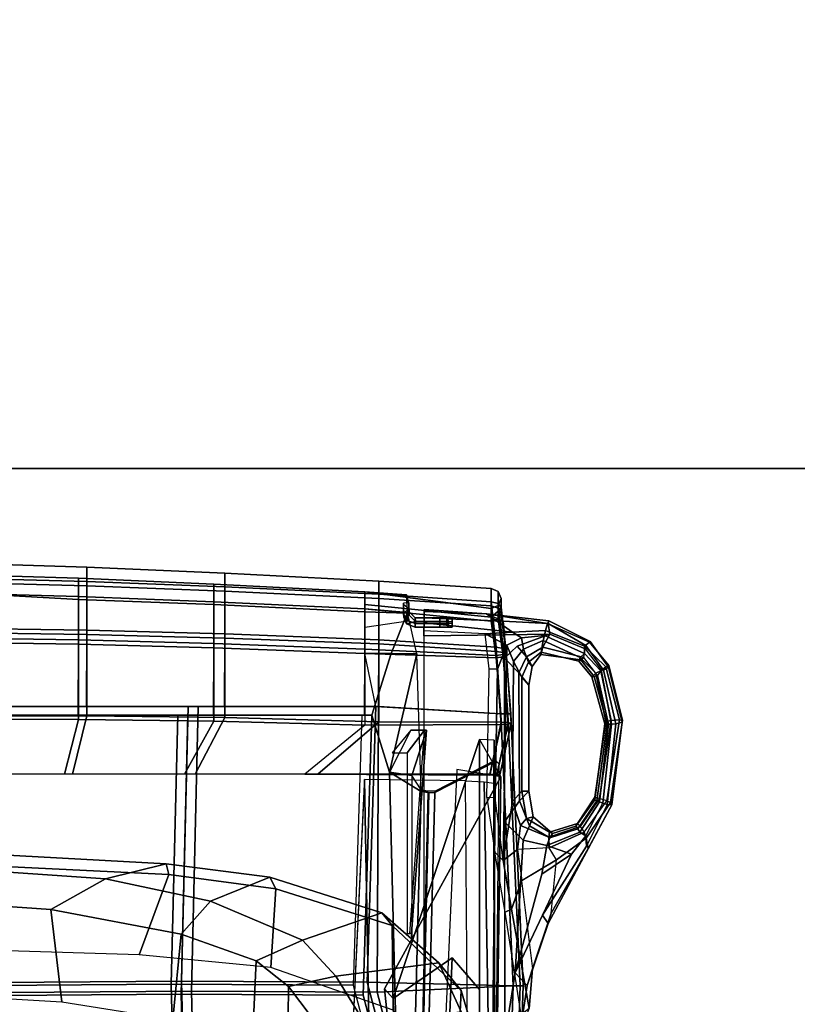
# Model space of a CAD drawing. Units: inches. Extents: x -2 to 253, y -6 to 168.
# Drawn here: x 210 to 219, y 47 to 60 of the extents above; entities that cross this region are included whole.
import ezdxf

# ---------------------------------------------------------------- set-up
doc = ezdxf.new("R2010")
doc.units = ezdxf.units.IN
doc.header["$MEASUREMENT"] = 0
for name, color, linetype in [('SEAT-BACKMAT', 5, 'Continuous'), ('SEAT-FABRIC', 5, 'Continuous'), ('SEAT-FRAME', 5, 'Continuous'), ('SEAT-OTHER', 7, 'Continuous'), ('WKSURF-LAM', 6, 'Continuous'), ('WKSURF-OTHER', 7, 'Continuous'), ('WKSURF-TOPEDGE', 6, 'Continuous')]:
    doc.layers.add(name, color=color, linetype=linetype)
doc.styles.get("Standard").update_dxf_attribs({"font": 'arial.ttf'})

# ---------------------------------------------------------------- blocks, each defined once
blk = doc.blocks.new('XGNTRR_3084CL_0T')
at = {"layer": 'WKSURF-LAM'}
for points, invisible_edges in [([(48.365, -6.62, 28.5), (83.75, -29.875, 28.5), (83.75, -2.13, 28.5), (48.365, -2.13, 28.5)], 7), ([(48.365, -6.62, 27.45), (48.365, -2.13, 27.45), (83.75, -2.13, 27.45), (83.75, -29.875, 27.45)], 14), ([(0, -29.875, 28.5), (83.75, -29.875, 28.5), (48.365, -6.62, 28.5), (35.385, -6.62, 28.5)], 14), ([(48.365, -6.62, 27.45), (83.75, -29.875, 27.45), (0, -29.875, 27.45), (35.385, -6.62, 27.45)], 13)]:
    blk.add_3dface(points, dxfattribs=dict(at, invisible_edges=invisible_edges))
at = {"layer": 'WKSURF-TOPEDGE'}
blk.add_3dface([(0, -29.875, 27.45), (83.75, -29.875, 27.45), (83.75, -29.875, 28.5), (0, -29.875, 28.5)], dxfattribs=at)
at = {"layer": 'WKSURF-OTHER'}
blk.add_attdef('OTHER', (2.137, -14), '', height=2, dxfattribs=at)
blk = doc.blocks.new('1EMBODY_ARMS_0T')
at = {"layer": 'SEAT-BACKMAT'}
for points in [[(5.594, -6.453, 19.593), (5.583, -3.488, 19.436), (7.725, -3.58, 19.503), (7.744, -6.399, 19.623)], [(7.744, -6.399, 19.623), (7.725, -3.58, 19.503), (11.124, -3.496, 19.249), (11.124, -6.48, 19.304)], [(11.072, -3.529, 17.169), (11.07, -5.233, 17.263), (10.382, -5.057, 17.373), (10.382, -3.545, 17.302)], [(12.096, -3.529, 17.192), (12.07, -5.233, 17.287), (11.07, -5.233, 17.263), (11.072, -3.529, 17.169)], [(11.124, -3.527, 19.372), (11.124, -5.231, 19.399), (12.017, -5.233, 19.313), (12.042, -3.529, 19.291)], [(12.042, -3.529, 19.291), (12.017, -5.233, 19.313), (12.615, -5.233, 19.097), (12.66, -3.529, 19.061)], [(12.674, -3.529, 17.649), (12.578, -5.233, 17.763), (12.07, -5.233, 17.287), (12.096, -3.529, 17.192)], [(12.896, -3.529, 18.335), (12.844, -5.233, 18.393), (12.578, -5.233, 17.763), (12.674, -3.529, 17.649)], [(12.66, -3.529, 19.061), (12.615, -5.233, 19.097), (12.844, -5.233, 18.393), (12.896, -3.529, 18.335)], [(7.6, -3.705, 19.628), (5.458, -3.613, 19.561), (5.469, -6.578, 19.718), (7.619, -6.524, 19.748)], [(11.124, -3.621, 19.374), (7.6, -3.705, 19.628), (7.619, -6.524, 19.748), (11.124, -6.605, 19.429)], [(11.07, -5.233, 17.263), (11.05, -6.934, 17.381), (10.382, -6.567, 17.471), (10.382, -5.057, 17.373)], [(12.07, -5.233, 17.287), (12.025, -6.934, 17.405), (11.05, -6.934, 17.381), (11.07, -5.233, 17.263)], [(11.124, -5.231, 19.399), (11.124, -6.93, 19.438), (11.971, -6.934, 19.352), (12.017, -5.233, 19.313)], [(12.017, -5.233, 19.313), (11.971, -6.934, 19.352), (12.549, -6.934, 19.151), (12.615, -5.233, 19.097)], [(12.578, -5.233, 17.763), (12.512, -6.934, 17.865), (12.025, -6.934, 17.405), (12.07, -5.233, 17.287)], [(12.844, -5.233, 18.393), (12.77, -6.934, 18.472), (12.512, -6.934, 17.865), (12.578, -5.233, 17.763)], [(12.615, -5.233, 19.097), (12.549, -6.934, 19.151), (12.77, -6.934, 18.472), (12.844, -5.233, 18.393)], [(5.594, -6.453, 19.593), (7.744, -6.399, 19.623), (7.732, -8.684, 19.767), (5.561, -9.255, 19.829)], [(7.744, -6.399, 19.623), (11.124, -6.48, 19.304), (11.124, -8.793, 19.362), (7.732, -8.684, 19.767)], [(7.607, -8.809, 19.892), (7.619, -6.524, 19.748), (5.469, -6.578, 19.718), (5.436, -9.38, 19.954)], [(11.124, -8.918, 19.487), (11.124, -6.605, 19.429), (7.619, -6.524, 19.748), (7.607, -8.809, 19.892)], [(11.05, -6.934, 17.381), (10.998, -8.828, 17.507), (10.382, -8.077, 17.595), (10.382, -6.567, 17.471)], [(12.025, -6.934, 17.405), (11.952, -8.828, 17.531), (10.998, -8.828, 17.507), (11.05, -6.934, 17.381)], [(11.124, -6.93, 19.438), (11.124, -8.824, 19.485), (11.899, -8.828, 19.413), (11.971, -6.934, 19.352)], [(11.971, -6.934, 19.352), (11.899, -8.828, 19.413), (12.459, -8.828, 19.225), (12.549, -6.934, 19.151)], [(12.512, -6.934, 17.865), (12.422, -8.828, 17.917), (11.952, -8.828, 17.531), (12.025, -6.934, 17.405)], [(12.77, -6.934, 18.472), (12.673, -8.828, 18.566), (12.422, -8.828, 17.917), (12.512, -6.934, 17.865)], [(12.549, -6.934, 19.151), (12.459, -8.828, 19.225), (12.673, -8.828, 18.566), (12.77, -6.934, 18.472)], [(5.898, -9.252, 19.926), (10.409, -9.139, 19.463), (11.124, -8.918, 19.487), (7.607, -8.809, 19.892)], [(11.9, -9.161, 19.406), (11.899, -8.828, 19.413), (11.124, -8.824, 19.485), (11.124, -8.918, 19.487)], [(11.899, -8.828, 19.413), (11.9, -9.161, 19.406), (12.412, -9.366, 19.273), (12.459, -8.828, 19.225)], [(12.422, -8.828, 17.917), (12.403, -9.359, 17.946), (12.305, -9.369, 17.817), (12.225, -8.828, 17.706)], [(12.673, -8.828, 18.566), (12.637, -9.353, 18.616), (12.403, -9.359, 17.946), (12.422, -8.828, 17.917)], [(12.459, -8.828, 19.225), (12.412, -9.366, 19.273), (12.637, -9.353, 18.616), (12.673, -8.828, 18.566)], [(11.893, -9.483, 19.415), (11.9, -9.161, 19.406), (11.124, -8.918, 19.487), (10.409, -9.139, 19.463)], [(5.898, -9.252, 19.926), (5.897, -9.428, 19.942), (10.166, -9.536, 19.644), (10.409, -9.139, 19.463)], [(10.166, -9.536, 19.644), (10.185, -9.537, 19.574), (10.367, -9.418, 19.529), (10.409, -9.139, 19.463)], [(11.893, -9.483, 19.415), (10.409, -9.139, 19.463), (10.166, -9.536, 19.644), (11.893, -9.483, 19.415)], [(10.409, -9.139, 19.463), (10.367, -9.418, 19.529), (10.937, -9.603, 19.429), (10.937, -9.407, 19.401)], [(10.937, -9.407, 19.401), (10.65, -9.172, 19.29), (10.649, -9.362, 19.295), (10.937, -9.58, 19.406)], [(12.412, -9.366, 19.273), (11.9, -9.161, 19.406), (11.893, -9.483, 19.415), (12.412, -9.366, 19.273)], [(10.937, -9.58, 19.406), (10.649, -9.362, 19.295), (8.381, -9.359, 19.455), (8.381, -9.393, 19.457)], [(10.937, -9.603, 19.429), (8.382, -9.416, 19.48), (8.381, -9.393, 19.457), (10.937, -9.58, 19.406)], [(12.269, -9.353, 18.565), (12.315, -9.352, 18.126), (12.275, -9.461, 18.128), (12.229, -9.462, 18.564)], [(12.301, -9.464, 18.565), (12.269, -9.353, 18.565), (12.229, -9.462, 18.564), (12.301, -9.464, 18.565)], [(12.269, -9.353, 18.565), (12.353, -9.319, 18.566), (12.399, -9.317, 18.127), (12.315, -9.352, 18.126)], [(12.301, -9.464, 18.565), (12.378, -9.385, 18.567), (12.353, -9.319, 18.566), (12.269, -9.353, 18.565)], [(12.424, -9.383, 18.128), (12.347, -9.462, 18.129), (12.275, -9.461, 18.128), (12.315, -9.352, 18.126)], [(12.378, -9.385, 18.567), (12.301, -9.464, 18.565), (12.347, -9.462, 18.129), (12.424, -9.383, 18.128)], [(12.424, -9.383, 18.128), (12.315, -9.352, 18.126), (12.399, -9.317, 18.127), (12.463, -9.383, 18.127)], [(12.53, -9.316, 18.569), (12.517, -9.315, 18.129), (12.399, -9.317, 18.127), (12.353, -9.319, 18.566)], [(12.533, -9.382, 18.569), (12.53, -9.316, 18.569), (12.353, -9.319, 18.566), (12.378, -9.385, 18.567)], [(12.378, -9.385, 18.567), (12.424, -9.383, 18.128), (12.463, -9.383, 18.127), (12.533, -9.382, 18.569)], [(12.517, -9.315, 18.129), (12.463, -9.383, 18.127), (12.399, -9.317, 18.127)], [(12.403, -9.359, 17.946), (12.463, -9.383, 18.127), (12.533, -9.382, 18.569), (12.637, -9.353, 18.616)], [(5.9, -9.526, 19.877), (10.151, -9.626, 19.574), (10.166, -9.536, 19.644), (5.897, -9.428, 19.942)], [(10.367, -9.418, 19.529), (8.291, -9.418, 19.617), (8.382, -9.416, 19.48), (10.937, -9.603, 19.429)], [(10.937, -9.407, 19.401), (10.937, -9.603, 19.429), (10.937, -9.58, 19.406), (10.937, -9.407, 19.401)], [(12.229, -9.77, 18.564), (12.229, -9.462, 18.564), (12.275, -9.461, 18.128), (12.275, -9.77, 18.128)], [(12.301, -9.464, 18.565), (12.229, -9.462, 18.564), (12.229, -9.77, 18.564), (12.301, -9.771, 18.565)], [(12.347, -9.771, 18.129), (12.275, -9.77, 18.128), (12.275, -9.461, 18.128), (12.347, -9.462, 18.129)], [(12.347, -9.462, 18.129), (12.301, -9.464, 18.565), (12.301, -9.771, 18.565), (12.347, -9.771, 18.129)], [(5.9, -9.526, 19.877), (5.902, -9.538, 19.83), (10.152, -9.635, 19.527), (10.151, -9.626, 19.574)], [(10.542, -10.471, 19.306), (10.151, -9.71, 19.494), (5.903, -9.599, 19.803), (5.9, -10.424, 19.873)], [(5.903, -9.599, 19.803), (10.151, -9.71, 19.494), (10.152, -9.635, 19.527), (5.902, -9.538, 19.83)], [(10.166, -9.536, 19.644), (10.151, -9.626, 19.574), (10.176, -9.564, 19.549), (10.185, -9.537, 19.574)], [(10.152, -9.635, 19.527), (10.173, -9.594, 19.456), (10.176, -9.564, 19.549), (10.151, -9.626, 19.574)], [(10.152, -9.635, 19.527), (10.151, -9.71, 19.494), (10.169, -9.711, 19.426), (10.173, -9.594, 19.456)], [(10.542, -10.471, 19.306), (10.56, -10.472, 19.237), (10.169, -9.711, 19.426), (10.151, -9.71, 19.494)], [(12.227, -9.927, 18.407), (12.229, -9.877, 18.522), (12.276, -9.858, 18.155), (12.278, -9.927, 18.285)], [(12.3, -9.878, 18.523), (12.229, -9.877, 18.522), (12.227, -9.927, 18.407), (12.298, -9.928, 18.408)], [(12.229, -9.77, 18.564), (12.275, -9.77, 18.128), (12.276, -9.858, 18.155), (12.229, -9.877, 18.522)], [(12.3, -9.878, 18.523), (12.301, -9.771, 18.565), (12.229, -9.77, 18.564), (12.229, -9.877, 18.522)], [(12.347, -9.771, 18.129), (12.347, -9.86, 18.156), (12.276, -9.858, 18.155), (12.275, -9.77, 18.128)], [(12.35, -9.928, 18.287), (12.278, -9.927, 18.285), (12.276, -9.858, 18.155), (12.347, -9.86, 18.156)], [(12.347, -9.86, 18.156), (12.3, -9.878, 18.523), (12.298, -9.928, 18.408), (12.35, -9.928, 18.287)], [(12.347, -9.86, 18.156), (12.347, -9.771, 18.129), (12.301, -9.771, 18.565), (12.3, -9.878, 18.523)], [(12.35, -9.928, 18.287), (12.298, -9.928, 18.408), (12.227, -9.927, 18.407), (12.278, -9.927, 18.285)], [(5.884, -10.471, 19.83), (10.516, -10.515, 19.264), (10.542, -10.471, 19.306), (5.9, -10.424, 19.873)], [(10.56, -10.472, 19.237), (10.542, -10.471, 19.306), (10.516, -10.515, 19.264), (10.516, -10.506, 19.23)]]:
    blk.add_3dface(points, dxfattribs=at)
at = {"layer": 'SEAT-FABRIC'}
for points in [[(5.591, -6.582, 19.699), (5.579, -3.558, 19.539), (7.764, -3.652, 19.608), (7.784, -6.527, 19.731)], [(7.784, -6.527, 19.731), (7.764, -3.652, 19.608), (11.234, -3.566, 19.352), (11.234, -6.61, 19.408)], [(7.637, -3.779, 19.735), (5.452, -3.686, 19.667), (5.463, -6.709, 19.827), (7.656, -6.655, 19.858)], [(11.234, -3.694, 19.48), (7.637, -3.779, 19.735), (7.656, -6.655, 19.858), (11.234, -6.737, 19.536)], [(11.116, -3.599, 17.042), (11.114, -5.338, 17.139), (10.382, -5.158, 17.25), (10.382, -3.616, 17.178)], [(12.218, -3.599, 17.195), (12.192, -5.338, 17.291), (11.114, -5.338, 17.139), (11.116, -3.599, 17.042)], [(11.234, -3.598, 19.478), (11.234, -5.335, 19.506), (12.138, -5.338, 19.419), (12.164, -3.599, 19.397)], [(12.164, -3.599, 19.397), (12.138, -5.338, 19.419), (12.749, -5.338, 19.199), (12.794, -3.599, 19.162)], [(12.848, -3.599, 17.682), (12.802, -5.338, 17.764), (12.192, -5.338, 17.291), (12.218, -3.599, 17.195)], [(12.794, -3.599, 19.162), (12.749, -5.338, 19.199), (12.982, -5.338, 18.481), (13.035, -3.599, 18.422)], [(13.035, -3.599, 18.422), (12.982, -5.338, 18.481), (12.802, -5.338, 17.764), (12.848, -3.599, 17.682)], [(11.114, -5.338, 17.139), (11.094, -7.073, 17.259), (10.382, -6.698, 17.35), (10.382, -5.158, 17.25)], [(12.192, -5.338, 17.291), (12.146, -7.073, 17.411), (11.094, -7.073, 17.259), (11.114, -5.338, 17.139)], [(11.234, -5.335, 19.506), (11.234, -7.069, 19.545), (12.092, -7.073, 19.459), (12.138, -5.338, 19.419)], [(12.138, -5.338, 19.419), (12.092, -7.073, 19.459), (12.681, -7.073, 19.254), (12.749, -5.338, 19.199)], [(12.802, -5.338, 17.764), (12.735, -7.073, 17.869), (12.146, -7.073, 17.411), (12.192, -5.338, 17.291)], [(12.749, -5.338, 19.199), (12.681, -7.073, 19.254), (12.906, -7.073, 18.561), (12.982, -5.338, 18.481)], [(12.982, -5.338, 18.481), (12.906, -7.073, 18.561), (12.735, -7.073, 17.869), (12.802, -5.338, 17.764)], [(5.591, -6.582, 19.699), (7.784, -6.527, 19.731), (7.772, -8.858, 19.877), (5.557, -9.44, 19.941)], [(7.784, -6.527, 19.731), (11.234, -6.61, 19.408), (11.234, -8.969, 19.468), (7.772, -8.858, 19.877)], [(7.644, -8.985, 20.005), (7.656, -6.655, 19.858), (5.463, -6.709, 19.827), (5.43, -9.568, 20.068)], [(11.234, -9, 19.593), (11.234, -6.737, 19.536), (7.656, -6.655, 19.858), (7.644, -8.985, 20.005)], [(11.094, -7.073, 17.259), (11.041, -9.004, 17.387), (10.382, -8.239, 17.477), (10.382, -6.698, 17.35)], [(12.146, -7.073, 17.411), (12.071, -9.004, 17.54), (11.041, -9.004, 17.387), (11.094, -7.073, 17.259)], [(11.234, -7.069, 19.545), (11.234, -9, 19.593), (12.018, -9.004, 19.522), (12.092, -7.073, 19.459)], [(12.092, -7.073, 19.459), (12.018, -9.004, 19.522), (12.59, -9.004, 19.329), (12.681, -7.073, 19.254)], [(12.735, -7.073, 17.869), (12.643, -9.004, 17.985), (12.071, -9.004, 17.54), (12.146, -7.073, 17.411)], [(12.681, -7.073, 19.254), (12.59, -9.004, 19.329), (12.808, -9.004, 18.657), (12.906, -7.073, 18.561)], [(12.906, -7.073, 18.561), (12.808, -9.004, 18.657), (12.643, -9.004, 17.985), (12.735, -7.073, 17.869)], [(10.381, -10.399, 17.477), (10.371, -10.399, 17.726), (10.382, -8.077, 17.595), (10.382, -8.239, 17.477)], [(11.007, -10.54, 17.797), (10.998, -8.828, 17.507), (10.382, -8.077, 17.595), (10.371, -10.399, 17.726)], [(11.041, -9.004, 17.387), (11.034, -10.54, 17.548), (10.381, -10.399, 17.477), (10.382, -8.239, 17.477)], [(5.557, -9.44, 19.941), (7.772, -8.858, 19.877), (7.726, -10.692, 19.735), (5.615, -10.621, 19.749)], [(7.726, -10.692, 19.735), (7.772, -8.858, 19.877), (11.234, -8.969, 19.468), (11.139, -10.536, 19.47)], [(11.007, -10.54, 17.797), (11.872, -10.477, 17.894), (11.952, -8.828, 17.531), (10.998, -8.828, 17.507)], [(11.139, -10.536, 19.47), (11.234, -8.969, 19.468), (11.899, -8.828, 19.413), (11.843, -10.477, 19.412)], [(11.843, -10.477, 19.412), (11.899, -8.828, 19.413), (12.459, -8.828, 19.225), (12.303, -10.415, 19.296)], [(12.356, -10.415, 18.32), (12.513, -8.828, 17.907), (11.952, -8.828, 17.531), (11.872, -10.477, 17.894)], [(12.303, -10.415, 19.296), (12.459, -8.828, 19.225), (12.673, -8.828, 18.566), (12.465, -10.415, 18.808)], [(12.356, -10.415, 18.32), (12.465, -10.415, 18.808), (12.673, -8.828, 18.566), (12.513, -8.828, 17.907)], [(5.43, -9.568, 20.068), (5.615, -10.621, 19.999), (7.726, -10.692, 19.985), (7.644, -8.985, 20.005)], [(11.139, -10.536, 19.72), (11.234, -9, 19.593), (7.644, -8.985, 20.005), (7.726, -10.692, 19.985)], [(12.071, -9.004, 17.54), (11.977, -10.477, 17.667), (11.034, -10.54, 17.548), (11.041, -9.004, 17.387)], [(11.234, -9, 19.593), (11.139, -10.536, 19.72), (11.923, -10.477, 19.649), (12.018, -9.004, 19.522)], [(12.018, -9.004, 19.522), (11.923, -10.477, 19.649), (12.495, -10.415, 19.456), (12.59, -9.004, 19.329)], [(12.643, -9.004, 17.985), (12.549, -10.415, 18.112), (11.977, -10.477, 17.667), (12.071, -9.004, 17.54)], [(12.59, -9.004, 19.329), (12.495, -10.415, 19.456), (12.713, -10.415, 18.784), (12.808, -9.004, 18.657)], [(12.808, -9.004, 18.657), (12.713, -10.415, 18.784), (12.549, -10.415, 18.112), (12.643, -9.004, 17.985)], [(11.007, -10.54, 17.797), (10.371, -10.399, 17.726), (10.373, -10.488, 17.69), (11.011, -10.628, 17.761)], [(11.011, -10.628, 17.761), (10.373, -10.488, 17.69), (10.376, -10.524, 17.601), (11.021, -10.665, 17.673)], [(11.021, -10.665, 17.673), (10.376, -10.524, 17.601), (10.379, -10.488, 17.513), (11.03, -10.628, 17.585)], [(11.03, -10.628, 17.585), (10.379, -10.488, 17.513), (10.381, -10.399, 17.477), (11.034, -10.54, 17.548)], [(11.872, -10.477, 17.894), (11.007, -10.54, 17.797), (11.011, -10.628, 17.761), (11.887, -10.566, 17.861)], [(11.961, -10.566, 17.7), (11.03, -10.628, 17.585), (11.034, -10.54, 17.548), (11.977, -10.477, 17.667)], [(11.139, -10.536, 19.47), (11.843, -10.477, 19.412), (11.855, -10.566, 19.446), (11.139, -10.624, 19.506)], [(11.139, -10.624, 19.683), (11.911, -10.566, 19.614), (11.923, -10.477, 19.649), (11.139, -10.536, 19.72)], [(11.843, -10.477, 19.412), (12.303, -10.415, 19.296), (12.331, -10.503, 19.32), (11.855, -10.566, 19.446)], [(11.855, -10.566, 19.446), (12.331, -10.503, 19.32), (12.399, -10.54, 19.376), (11.883, -10.602, 19.53)], [(12.356, -10.415, 18.32), (11.872, -10.477, 17.894), (11.887, -10.566, 17.861), (12.43, -10.503, 18.289)], [(11.883, -10.602, 19.53), (12.399, -10.54, 19.376), (12.467, -10.503, 19.433), (11.911, -10.566, 19.614)], [(12.43, -10.503, 18.289), (11.887, -10.566, 17.861), (11.924, -10.602, 17.781), (12.479, -10.54, 18.216)], [(11.911, -10.566, 19.614), (12.467, -10.503, 19.433), (12.495, -10.415, 19.456), (11.923, -10.477, 19.649)], [(12.479, -10.54, 18.216), (11.924, -10.602, 17.781), (11.961, -10.566, 17.7), (12.528, -10.503, 18.142)], [(12.528, -10.503, 18.142), (11.961, -10.566, 17.7), (11.977, -10.477, 17.667), (12.549, -10.415, 18.112)], [(12.303, -10.415, 19.296), (12.465, -10.415, 18.808), (12.501, -10.503, 18.804), (12.331, -10.503, 19.32)], [(12.331, -10.503, 19.32), (12.501, -10.503, 18.804), (12.589, -10.54, 18.796), (12.399, -10.54, 19.376)], [(12.465, -10.415, 18.808), (12.356, -10.415, 18.32), (12.43, -10.503, 18.289), (12.501, -10.503, 18.804)], [(12.399, -10.54, 19.376), (12.589, -10.54, 18.796), (12.677, -10.503, 18.788), (12.467, -10.503, 19.433)], [(12.501, -10.503, 18.804), (12.43, -10.503, 18.289), (12.479, -10.54, 18.216), (12.589, -10.54, 18.796)], [(12.467, -10.503, 19.433), (12.677, -10.503, 18.788), (12.713, -10.415, 18.784), (12.495, -10.415, 19.456)], [(12.589, -10.54, 18.796), (12.479, -10.54, 18.216), (12.528, -10.503, 18.142), (12.677, -10.503, 18.788)], [(12.677, -10.503, 18.788), (12.528, -10.503, 18.142), (12.549, -10.415, 18.112), (12.713, -10.415, 18.784)], [(5.615, -10.621, 19.749), (7.726, -10.692, 19.735), (7.726, -10.78, 19.772), (5.615, -10.709, 19.785)], [(5.615, -10.709, 19.962), (7.726, -10.78, 19.948), (7.726, -10.692, 19.985), (5.615, -10.621, 19.999)], [(7.726, -10.692, 19.735), (11.139, -10.536, 19.47), (11.139, -10.624, 19.506), (7.726, -10.78, 19.772)], [(7.726, -10.78, 19.948), (11.139, -10.624, 19.683), (11.139, -10.536, 19.72), (7.726, -10.692, 19.985)], [(7.726, -10.78, 19.772), (11.139, -10.624, 19.506), (11.139, -10.661, 19.595), (7.726, -10.817, 19.86)], [(7.726, -10.817, 19.86), (11.139, -10.661, 19.595), (11.139, -10.624, 19.683), (7.726, -10.78, 19.948)], [(11.887, -10.566, 17.861), (11.011, -10.628, 17.761), (11.021, -10.665, 17.673), (11.924, -10.602, 17.781)], [(11.924, -10.602, 17.781), (11.021, -10.665, 17.673), (11.03, -10.628, 17.585), (11.961, -10.566, 17.7)], [(11.139, -10.624, 19.506), (11.855, -10.566, 19.446), (11.883, -10.602, 19.53), (11.139, -10.661, 19.595)], [(11.139, -10.661, 19.595), (11.883, -10.602, 19.53), (11.911, -10.566, 19.614), (11.139, -10.624, 19.683)], [(5.615, -10.709, 19.785), (7.726, -10.78, 19.772), (7.726, -10.817, 19.86), (5.615, -10.746, 19.874)], [(5.615, -10.746, 19.874), (7.726, -10.817, 19.86), (7.726, -10.78, 19.948), (5.615, -10.709, 19.962)]]:
    blk.add_3dface(points, dxfattribs=at)
at = {"layer": 'SEAT-FRAME'}
for points in [[(8.682, -4.886, 15.466), (8.798, -3.257, 15.29), (7.623, -3.307, 15.641), (7.522, -5.023, 15.751)], [(8.798, -3.257, 15.29), (8.682, -4.886, 15.466), (9.067, -5.573, 15.265), (9.196, -3.744, 15.015)], [(9.376, -4.189, 14.586), (9.196, -3.744, 15.015), (9.067, -5.573, 15.265), (9.258, -6.337, 14.882)], [(9.229, -4.214, 14.396), (9.123, -6.37, 14.654), (8.115, -5.995, 14.47), (8.168, -4.199, 14.216)], [(9.376, -4.189, 14.586), (9.258, -6.337, 14.882), (9.123, -6.37, 14.654), (9.229, -4.214, 14.396)], [(8.373, -6.522, 15.861), (8.682, -4.886, 15.466), (7.522, -5.023, 15.751), (7.303, -6.417, 15.962)], [(8.682, -4.886, 15.466), (8.373, -6.522, 15.861), (8.79, -6.893, 15.696), (9.067, -5.573, 15.265)], [(9.067, -5.573, 15.265), (8.79, -6.893, 15.696), (9.088, -7.638, 15.226), (9.258, -6.337, 14.882)], [(9.123, -6.37, 14.654), (8.941, -7.713, 15.012), (7.956, -7.651, 14.902), (8.115, -5.995, 14.47)], [(8.037, -7.466, 16.229), (8.373, -6.522, 15.861), (7.303, -6.417, 15.962), (6.939, -7.416, 16.247)], [(9.258, -6.337, 14.882), (9.088, -7.638, 15.226), (8.941, -7.713, 15.012), (9.123, -6.37, 14.654)], [(8.037, -7.466, 16.229), (8.299, -8.045, 16.302), (8.79, -6.893, 15.696), (8.373, -6.522, 15.861)], [(8.299, -8.045, 16.302), (8.641, -9.043, 15.906), (9.088, -7.638, 15.226), (8.79, -6.893, 15.696)], [(6.584, -7.859, 16.471), (7.718, -7.871, 16.496), (8.037, -7.466, 16.229), (6.939, -7.416, 16.247)], [(8.037, -7.466, 16.229), (7.718, -7.871, 16.496), (7.846, -8.466, 16.706), (8.299, -8.045, 16.302)], [(8.941, -7.713, 15.012), (8.483, -9.171, 15.706), (7.417, -9.187, 15.67), (7.956, -7.651, 14.902)], [(9.088, -7.638, 15.226), (8.641, -9.043, 15.906), (8.483, -9.171, 15.706), (8.941, -7.713, 15.012)], [(6.584, -7.859, 16.471), (6.127, -8.156, 16.704), (7.338, -8.156, 16.754), (7.718, -7.871, 16.496)], [(7.718, -7.871, 16.496), (7.338, -8.156, 16.754), (7.3, -8.799, 17.104), (7.846, -8.466, 16.706)], [(8.299, -8.045, 16.302), (7.846, -8.466, 16.706), (8.015, -9.757, 16.576), (8.641, -9.043, 15.906)], [(6.343, -8.491, 17.195), (7.072, -8.885, 17.234), (10.314, -8.826, 17.674), (5.86, -8.615, 17.331)], [(7.846, -8.466, 16.706), (7.3, -8.799, 17.104), (7.397, -10.04, 17.045), (8.015, -9.757, 16.576)], [(4.546, -8.553, 17.23), (4.448, -8.553, 18.019), (10.259, -8.826, 18.313), (10.314, -8.826, 17.674)], [(7.084, -10.118, 17.227), (10.301, -10.092, 17.547), (10.314, -8.826, 17.674), (7.072, -8.885, 17.234)], [(7.687, -9.077, 18.846), (4.558, -9.408, 19.08), (4.556, -9.256, 18.897), (7.565, -9.187, 18.745)], [(10.35, -10.535, 19.371), (5.472, -10.471, 19.654), (4.558, -9.408, 19.08), (7.687, -9.077, 18.846)], [(10.82, -10.271, 18.733), (10.35, -10.535, 19.371), (7.687, -9.077, 18.846), (7.565, -9.187, 18.745)], [(8.483, -9.171, 15.706), (8.641, -9.043, 15.906), (8.015, -9.757, 16.576), (7.667, -10.037, 16.561)], [(8.076, -9.927, 18.7), (7.565, -9.187, 18.745), (4.556, -9.256, 18.897), (4.549, -9.775, 18.532)], [(8.483, -9.171, 15.706), (7.667, -10.037, 16.561), (6.413, -9.979, 16.485), (7.417, -9.187, 15.67)], [(10.82, -10.271, 18.733), (7.565, -9.187, 18.745), (8.076, -9.927, 18.7), (7.679, -10.271, 18.612)], [(12.122, -9.572, 19.252), (7.14, -9.572, 18.963), (7.072, -10.586, 18.859), (12.131, -10.583, 19.153)], [(12.122, -9.572, 19.252), (12.183, -9.57, 17.997), (12.285, -9.573, 18.027), (12.347, -9.574, 19.122)], [(12.122, -9.572, 19.252), (12.131, -10.583, 19.153), (12.303, -10.568, 19.047), (12.347, -9.574, 19.122)], [(12.285, -9.573, 18.027), (12.166, -10.683, 17.975), (12.146, -10.341, 17.95), (12.183, -9.57, 17.997)], [(12.285, -9.573, 18.027), (12.425, -9.574, 18.336), (12.395, -10.356, 18.459), (12.166, -10.683, 17.975)], [(12.285, -9.573, 18.027), (12.347, -9.574, 19.122), (12.451, -9.574, 18.773), (12.425, -9.574, 18.336)], [(12.451, -9.574, 18.773), (12.347, -9.574, 19.122), (12.303, -10.568, 19.047), (12.396, -10.358, 18.774)], [(12.451, -9.574, 18.773), (12.396, -10.358, 18.774), (12.395, -10.356, 18.459), (12.425, -9.574, 18.336)], [(7.667, -10.037, 16.561), (8.015, -9.757, 16.576), (7.397, -10.04, 17.045), (6.67, -10.333, 17.204)], [(8.076, -9.927, 18.7), (4.549, -9.775, 18.532), (4.539, -10.271, 18.491), (7.679, -10.271, 18.612)], [(5.789, -9.776, 19.626), (5.472, -10.471, 19.654), (10.35, -10.535, 19.371), (10.442, -9.984, 19.355)], [(6.413, -9.979, 16.485), (7.667, -10.037, 16.561), (7.168, -10.185, 16.882), (6.67, -10.333, 17.204)], [(10.301, -10.092, 17.547), (10.286, -10.328, 17.873), (6.096, -10.399, 17.469), (7.084, -10.118, 17.227)], [(10.286, -10.328, 17.873), (10.271, -10.449, 18.233), (4.404, -10.459, 17.909), (6.096, -10.399, 17.469)], [(10.808, -10.453, 18.498), (10.82, -10.271, 18.733), (4.539, -10.271, 18.491), (4.412, -10.464, 18.218)], [(10.085, -10.468, 17.492), (10.09, -10.362, 17.497), (9.402, -10.462, 17.572), (9.299, -10.565, 17.592)], [(11.704, -10.391, 17.62), (11.702, -10.495, 17.626), (10.085, -10.468, 17.492), (10.09, -10.362, 17.497)], [(11.704, -10.391, 17.62), (12.146, -10.341, 17.95), (12.005, -10.614, 17.827), (11.702, -10.495, 17.626)], [(12.146, -10.341, 17.95), (12.166, -10.683, 17.975), (12.097, -10.796, 17.968), (12.005, -10.614, 17.827)], [(12.395, -10.356, 18.459), (12.276, -11.123, 18.328), (12.187, -11.099, 18.091), (12.166, -10.683, 17.975)], [(12.395, -10.356, 18.459), (12.396, -10.358, 18.774), (12.308, -11.138, 18.747), (12.276, -11.123, 18.328)], [(12.303, -10.568, 19.047), (12.276, -11.133, 18.914), (12.308, -11.138, 18.747), (12.396, -10.358, 18.774)], [(4.404, -10.459, 17.909), (10.271, -10.449, 18.233), (10.808, -10.453, 18.498), (4.412, -10.464, 18.218)], [(5.486, -10.471, 19.772), (5.472, -10.471, 19.654), (10.35, -10.535, 19.371), (10.35, -10.535, 19.49)], [(9.402, -10.462, 17.572), (9.299, -10.565, 17.592), (8.688, -10.673, 17.764), (8.651, -10.592, 17.78)], [(12.005, -10.614, 17.827), (9.299, -10.565, 17.592), (10.085, -10.468, 17.492), (11.702, -10.495, 17.626)], [(7.072, -10.586, 18.859), (7.888, -10.718, 18.87), (9.556, -10.817, 18.936), (9.784, -10.585, 19.017)], [(7.121, -10.777, 18.765), (7.73, -10.867, 18.721), (7.888, -10.718, 18.87), (7.072, -10.586, 18.859)], [(8.651, -10.592, 17.78), (8.688, -10.673, 17.764), (7.439, -10.891, 18.498), (7.361, -10.792, 18.483)], [(8.688, -10.673, 17.764), (9.299, -10.565, 17.592), (9.436, -10.745, 17.743), (9.049, -10.802, 17.833)], [(9.299, -10.565, 17.592), (10.04, -10.683, 17.832), (9.738, -10.785, 17.868), (9.436, -10.745, 17.743)], [(12.005, -10.614, 17.827), (11.796, -10.698, 17.983), (10.04, -10.683, 17.832), (9.299, -10.565, 17.592)], [(10.046, -10.772, 18.938), (9.784, -10.585, 19.017), (9.556, -10.817, 18.936), (9.735, -10.898, 18.857)], [(9.784, -10.585, 19.017), (10.046, -10.772, 18.938), (11.657, -10.763, 19.039), (11.839, -10.583, 19.136)], [(11.858, -10.86, 18.994), (11.991, -10.744, 19.105), (11.839, -10.583, 19.136), (11.657, -10.763, 19.039)], [(12.097, -10.796, 17.968), (11.954, -10.821, 18.118), (11.796, -10.698, 17.983), (12.005, -10.614, 17.827)], [(12.142, -11.154, 19.004), (12.131, -10.583, 19.153), (11.839, -10.583, 19.136), (11.991, -10.744, 19.105)], [(12.276, -11.133, 18.914), (12.303, -10.568, 19.047), (12.131, -10.583, 19.153), (12.142, -11.154, 19.004)], [(7.439, -10.891, 18.498), (8.688, -10.673, 17.764), (9.045, -10.798, 17.832), (7.938, -10.936, 18.469)], [(8.507, -11.131, 18.631), (8.611, -11.059, 18.787), (7.888, -10.718, 18.87), (7.73, -10.867, 18.721)], [(9.125, -11.052, 18.889), (9.487, -11.115, 18.821), (9.556, -10.817, 18.936), (7.888, -10.718, 18.87)], [(9.378, -11.425, 18.756), (9.125, -11.052, 18.889), (7.888, -10.718, 18.87), (8.611, -11.059, 18.787)], [(9.436, -10.745, 17.743), (9.049, -10.802, 17.833), (9.306, -11.236, 17.938), (9.457, -11.144, 17.875)], [(9.457, -11.144, 17.875), (9.436, -10.745, 17.743), (9.738, -10.785, 17.868), (9.591, -11.139, 17.956)], [(10.04, -10.683, 17.832), (10.17, -10.799, 18.146), (9.826, -10.859, 18.09), (9.738, -10.785, 17.868)], [(11.602, -10.802, 18.252), (10.17, -10.799, 18.146), (10.04, -10.683, 17.832), (11.796, -10.698, 17.983)], [(11.602, -10.802, 18.252), (11.796, -10.698, 17.983), (11.954, -10.821, 18.118), (11.79, -10.885, 18.417)], [(12.142, -11.154, 19.004), (11.991, -10.744, 19.105), (11.858, -10.86, 18.994), (11.978, -11.065, 18.935)], [(12.166, -10.683, 17.975), (12.187, -11.099, 18.091), (12.126, -11.084, 18.058), (12.097, -10.796, 17.968)], [(7.121, -10.777, 18.765), (7.439, -10.891, 18.498), (7.938, -10.936, 18.469), (7.73, -10.867, 18.721)], [(8.507, -11.131, 18.631), (7.73, -10.867, 18.721), (7.938, -10.936, 18.469), (8.637, -11.167, 18.408)], [(9.045, -10.798, 17.832), (7.938, -10.936, 18.469), (8.637, -11.167, 18.408), (9.306, -11.236, 17.938)], [(9.582, -11.153, 18.745), (9.735, -10.898, 18.857), (9.556, -10.817, 18.936), (9.487, -11.115, 18.821)], [(9.591, -11.139, 17.956), (9.738, -10.785, 17.868), (9.826, -10.859, 18.09), (9.654, -11.148, 18.095)], [(9.654, -11.148, 18.095), (9.826, -10.859, 18.09), (9.846, -10.944, 18.623), (9.639, -11.184, 18.589)], [(10.046, -10.772, 18.938), (9.735, -10.898, 18.857), (9.846, -10.944, 18.623), (10.171, -10.889, 18.652)], [(10.17, -10.799, 18.146), (10.171, -10.889, 18.652), (9.846, -10.944, 18.623), (9.826, -10.859, 18.09)], [(10.171, -10.889, 18.652), (11.501, -10.888, 18.726), (11.657, -10.763, 19.039), (10.046, -10.772, 18.938)], [(11.602, -10.802, 18.252), (11.501, -10.888, 18.726), (10.171, -10.889, 18.652), (10.17, -10.799, 18.146)], [(11.858, -10.86, 18.994), (11.657, -10.763, 19.039), (11.501, -10.888, 18.726), (11.733, -10.93, 18.722)], [(11.602, -10.802, 18.252), (11.79, -10.885, 18.417), (11.733, -10.93, 18.722), (11.501, -10.888, 18.726)], [(11.858, -10.86, 18.994), (11.733, -10.93, 18.722), (11.886, -11.041, 18.76), (11.978, -11.065, 18.935)], [(11.913, -11.042, 18.457), (11.79, -10.885, 18.417), (11.954, -10.821, 18.118), (12.063, -11.07, 18.103)], [(12.097, -10.796, 17.968), (12.126, -11.084, 18.058), (12.063, -11.07, 18.103), (11.954, -10.821, 18.118)], [(9.582, -11.153, 18.745), (9.639, -11.184, 18.589), (9.846, -10.944, 18.623), (9.735, -10.898, 18.857)], [(11.913, -11.042, 18.457), (11.886, -11.041, 18.76), (11.733, -10.93, 18.722), (11.79, -10.885, 18.417)], [(8.507, -11.131, 18.631), (9.463, -11.643, 18.505), (9.479, -11.614, 18.648), (8.611, -11.059, 18.787)], [(9.378, -11.425, 18.756), (8.611, -11.059, 18.787), (9.479, -11.614, 18.648), (9.61, -11.606, 18.695)], [(9.378, -11.425, 18.756), (9.487, -11.115, 18.821), (9.125, -11.052, 18.889), (9.378, -11.425, 18.756)], [(9.378, -11.425, 18.756), (9.61, -11.606, 18.695), (9.656, -11.53, 18.687), (9.487, -11.115, 18.821)], [(9.582, -11.153, 18.745), (9.487, -11.115, 18.821), (9.656, -11.53, 18.687), (9.697, -11.502, 18.626)], [(11.886, -11.041, 18.76), (11.913, -11.042, 18.457), (11.804, -11.518, 18.569), (11.819, -11.542, 18.692)], [(12.063, -11.07, 18.103), (11.846, -11.535, 18.25), (11.804, -11.518, 18.569), (11.913, -11.042, 18.457)], [(11.886, -11.041, 18.76), (11.819, -11.542, 18.692), (11.849, -11.581, 18.787), (11.978, -11.065, 18.935)], [(12.063, -11.07, 18.103), (12.126, -11.084, 18.058), (11.899, -11.586, 18.155), (11.846, -11.535, 18.25)], [(12.142, -11.154, 19.004), (11.978, -11.065, 18.935), (11.849, -11.581, 18.787), (11.958, -11.598, 18.826)], [(12.187, -11.099, 18.091), (11.992, -11.587, 18.159), (11.899, -11.586, 18.155), (12.126, -11.084, 18.058)], [(12.187, -11.099, 18.091), (12.276, -11.123, 18.328), (12.042, -11.649, 18.298), (11.992, -11.587, 18.159)], [(12.042, -11.649, 18.298), (12.276, -11.123, 18.328), (12.308, -11.138, 18.747), (12.051, -11.657, 18.684)], [(8.507, -11.131, 18.631), (8.637, -11.167, 18.408), (9.449, -11.634, 18.338), (9.463, -11.643, 18.505)], [(8.637, -11.167, 18.408), (9.306, -11.236, 17.938), (9.581, -11.608, 18.034), (9.449, -11.634, 18.338)], [(9.306, -11.236, 17.938), (9.457, -11.144, 17.875), (9.656, -11.583, 17.993), (9.581, -11.608, 18.034)], [(9.457, -11.144, 17.875), (9.591, -11.139, 17.956), (9.725, -11.533, 18.018), (9.656, -11.583, 17.993)], [(9.582, -11.153, 18.745), (9.697, -11.502, 18.626), (9.73, -11.479, 18.577), (9.639, -11.184, 18.589)], [(9.591, -11.139, 17.956), (9.654, -11.148, 18.095), (9.765, -11.499, 18.087), (9.725, -11.533, 18.018)], [(9.765, -11.499, 18.087), (9.654, -11.148, 18.095), (9.639, -11.184, 18.589), (9.73, -11.479, 18.577)], [(11.999, -11.605, 18.811), (12.276, -11.133, 18.914), (12.142, -11.154, 19.004), (11.958, -11.598, 18.826)], [(12.308, -11.138, 18.747), (12.276, -11.133, 18.914), (11.999, -11.605, 18.811), (12.051, -11.657, 18.684)], [(10.06, -11.716, 18.591), (9.73, -11.479, 18.577), (9.697, -11.502, 18.626), (10.049, -11.743, 18.636)], [(10.079, -11.776, 18.069), (9.725, -11.533, 18.018), (9.765, -11.499, 18.087), (10.093, -11.717, 18.165)], [(9.765, -11.499, 18.087), (9.73, -11.479, 18.577), (10.06, -11.716, 18.591), (10.093, -11.717, 18.165)], [(9.996, -11.93, 18.474), (9.449, -11.634, 18.338), (9.581, -11.608, 18.034), (10.025, -11.914, 18.156)], [(9.996, -11.93, 18.474), (10.004, -11.872, 18.635), (9.479, -11.614, 18.648), (9.463, -11.643, 18.505)], [(10.004, -11.872, 18.635), (9.479, -11.614, 18.648), (9.61, -11.606, 18.695), (10.02, -11.817, 18.669)], [(9.581, -11.608, 18.034), (9.656, -11.583, 17.993), (10.047, -11.87, 18.066), (10.025, -11.914, 18.156)], [(9.61, -11.606, 18.695), (10.02, -11.817, 18.669), (10.034, -11.776, 18.662), (9.656, -11.53, 18.687)], [(10.034, -11.776, 18.662), (10.049, -11.743, 18.636), (9.697, -11.502, 18.626), (9.656, -11.53, 18.687)], [(9.725, -11.533, 18.018), (9.656, -11.583, 17.993), (10.047, -11.87, 18.066), (10.079, -11.776, 18.069)], [(11.819, -11.542, 18.692), (11.804, -11.518, 18.569), (11.605, -11.679, 18.502), (11.61, -11.711, 18.65)], [(11.846, -11.535, 18.25), (11.652, -11.73, 18.221), (11.605, -11.679, 18.502), (11.804, -11.518, 18.569)], [(11.819, -11.542, 18.692), (11.61, -11.711, 18.65), (11.624, -11.749, 18.72), (11.849, -11.581, 18.787)], [(11.624, -11.749, 18.72), (11.849, -11.581, 18.787), (11.958, -11.598, 18.826), (11.693, -11.796, 18.761)], [(11.846, -11.535, 18.25), (11.899, -11.586, 18.155), (11.682, -11.794, 18.149), (11.652, -11.73, 18.221)], [(11.992, -11.587, 18.159), (11.731, -11.857, 18.191), (11.682, -11.794, 18.149), (11.899, -11.586, 18.155)], [(11.999, -11.605, 18.811), (11.958, -11.598, 18.826), (11.693, -11.796, 18.761), (11.69, -11.827, 18.749)], [(11.728, -11.888, 18.647), (12.051, -11.657, 18.684), (11.999, -11.605, 18.811), (11.69, -11.827, 18.749)], [(11.992, -11.587, 18.159), (12.042, -11.649, 18.298), (11.747, -11.895, 18.283), (11.731, -11.857, 18.191)], [(9.996, -11.93, 18.474), (9.463, -11.643, 18.505), (9.449, -11.634, 18.338), (9.996, -11.93, 18.474)], [(11.013, -11.874, 18.664), (10.049, -11.743, 18.636), (10.034, -11.776, 18.662), (11.011, -11.891, 18.691)], [(11.013, -11.874, 18.664), (11.016, -11.841, 18.601), (10.06, -11.716, 18.591), (10.049, -11.743, 18.636)], [(11.044, -11.856, 18.207), (10.093, -11.717, 18.165), (10.06, -11.716, 18.591), (11.016, -11.841, 18.601)], [(11.044, -11.856, 18.207), (11.058, -11.923, 18.118), (10.079, -11.776, 18.069), (10.093, -11.717, 18.165)], [(11.61, -11.711, 18.65), (11.013, -11.874, 18.664), (11.011, -11.891, 18.691), (11.624, -11.749, 18.72)], [(11.61, -11.711, 18.65), (11.605, -11.679, 18.502), (11.016, -11.841, 18.601), (11.013, -11.874, 18.664)], [(11.652, -11.73, 18.221), (11.044, -11.856, 18.207), (11.016, -11.841, 18.601), (11.605, -11.679, 18.502)], [(11.652, -11.73, 18.221), (11.682, -11.794, 18.149), (11.058, -11.923, 18.118), (11.044, -11.856, 18.207)], [(12.042, -11.649, 18.298), (12.051, -11.657, 18.684), (11.728, -11.888, 18.647), (11.747, -11.895, 18.283)], [(11.013, -11.983, 18.704), (11.01, -11.927, 18.709), (10.02, -11.817, 18.669), (10.004, -11.872, 18.635)], [(11.011, -11.891, 18.691), (10.034, -11.776, 18.662), (10.02, -11.817, 18.669), (11.01, -11.927, 18.709)], [(11.065, -12.029, 18.154), (11.06, -12.063, 18.25), (10.025, -11.914, 18.156), (10.047, -11.87, 18.066)], [(11.065, -12.029, 18.154), (10.047, -11.87, 18.066), (10.079, -11.776, 18.069), (11.058, -11.923, 18.118)], [(11.693, -11.796, 18.761), (11.624, -11.749, 18.72), (11.011, -11.891, 18.691), (11.01, -11.927, 18.709)], [(11.01, -11.927, 18.709), (11.013, -11.983, 18.704), (11.69, -11.827, 18.749), (11.693, -11.796, 18.761)], [(11.728, -11.888, 18.647), (11.69, -11.827, 18.749), (11.013, -11.983, 18.704), (11.034, -12.062, 18.566)], [(11.731, -11.857, 18.191), (11.065, -12.029, 18.154), (11.058, -11.923, 18.118), (11.682, -11.794, 18.149)], [(11.731, -11.857, 18.191), (11.747, -11.895, 18.283), (11.06, -12.063, 18.25), (11.065, -12.029, 18.154)], [(9.996, -11.93, 18.474), (11.034, -12.062, 18.566), (11.013, -11.983, 18.704), (10.004, -11.872, 18.635)], [(11.034, -12.062, 18.566), (9.996, -11.93, 18.474), (10.025, -11.914, 18.156), (11.06, -12.063, 18.25)], [(11.034, -12.062, 18.566), (11.06, -12.063, 18.25), (11.747, -11.895, 18.283), (11.728, -11.888, 18.647)]]:
    blk.add_3dface(points, dxfattribs=at)
at = {"layer": 'SEAT-OTHER'}
blk.add_attdef('OTHER', (-6, -2), '', height=2, dxfattribs=at)

msp = doc.modelspace()

# ---------------------------------------------------------------- block references
msp.add_blockref('XGNTRR_3084CL_0T', (168.463, 83.875))
at = {"rotation": 90}
msp.add_blockref('1EMBODY_ARMS_0T', (205.14, 39.78), dxfattribs=at)

doc.saveas('drawing.dxf')
